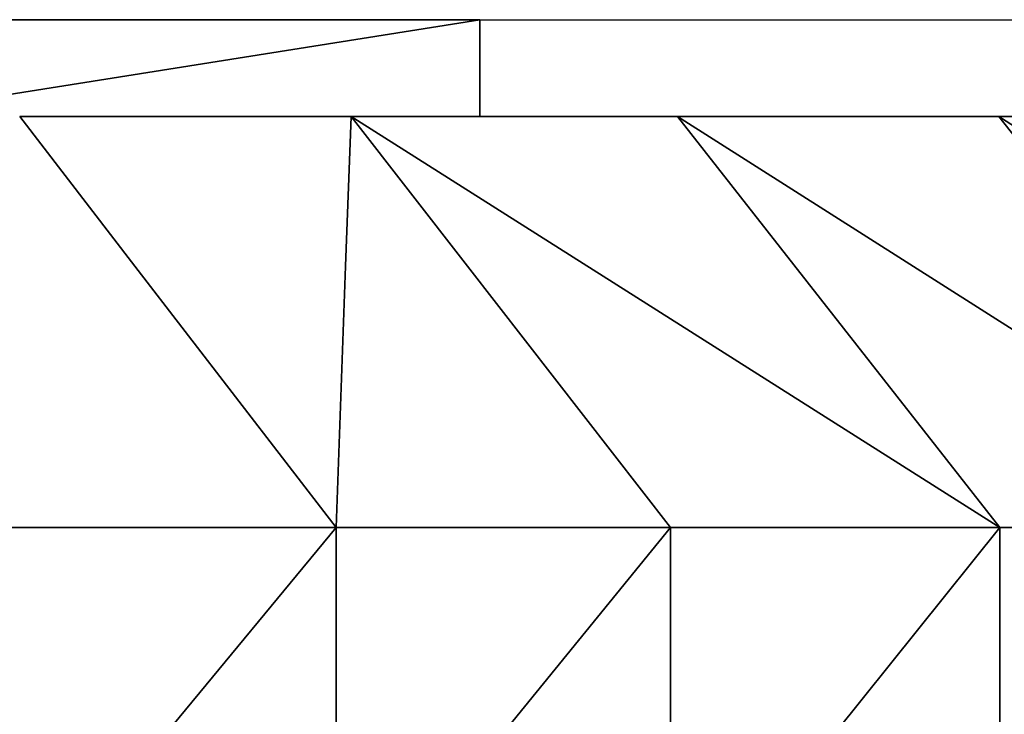
# Model space of a CAD drawing. Units: inches. Extents: x -117 to 91, y -69 to 66.
# Drawn here: x 18 to 18, y 8 to 8 of the extents above; entities that cross this region are included whole.
import ezdxf

# ---------------------------------------------------------------- set-up
doc = ezdxf.new("R2010")
doc.units = ezdxf.units.IN
doc.header["$MEASUREMENT"] = 0
doc.layers.get('0').update_dxf_attribs({"true_color": 0x5890e1})

msp = doc.modelspace()

# ---------------------------------------------------------------- linework, layer by layer
for points in [[(13.88223, 8.29043), (17.84807, 8.29043)], [(17.98303, 8.29043), (17.23926, 8.29043)], [(17.23926, 8.29043), (17.98303, 8.29043)], [(17.98303, 8.29043), (17.69094, 8.24405)], [(17.69094, 8.24405), (17.98303, 8.29043)], [(17.84807, 8.29043), (18.30728, 8.29043)], [(17.98303, 8.29043), (17.98303, 8.24405)], [(17.98303, 8.29043), (18.66241, 8.29043)], [(17.98303, 8.24405), (17.98303, 8.29043)], [(17.76255, 8.24405), (17.81778, 8.17232)], [(17.76255, 8.24405), (17.92137, 8.24405)], [(17.81778, 8.17232), (17.76255, 8.24405)], [(17.76255, 8.24405), (17.92137, 8.24405)], [(17.92137, 8.24405), (17.76255, 8.24405)], [(17.92137, 8.24405), (17.76255, 8.24405)], [(17.76255, 8.24405), (17.92137, 8.24405)], [(17.92137, 8.24405), (17.76255, 8.24405)], [(17.76255, 8.24405), (17.92137, 8.24405)], [(17.92137, 8.24405), (17.76255, 8.24405)], [(17.76255, 8.24405), (17.92137, 8.24405)], [(17.92137, 8.24405), (17.76255, 8.24405)], [(17.76255, 8.24405), (17.92137, 8.24405)], [(17.92137, 8.24405), (17.76255, 8.24405)], [(17.76255, 8.24405), (17.8824, 8.24405)], [(17.76255, 8.24405), (17.8824, 8.24405)], [(17.8824, 8.24405), (17.76255, 8.24405)], [(17.76255, 8.24405), (17.92137, 8.24405)], [(17.92137, 8.24405), (17.76255, 8.24405)], [(17.76255, 8.24405), (17.92137, 8.24405)], [(17.92137, 8.24405), (17.76255, 8.24405)], [(17.76255, 8.24405), (17.92137, 8.24405)], [(17.92137, 8.24405), (17.76255, 8.24405)], [(17.76255, 8.24405), (17.92137, 8.24405)], [(17.92137, 8.24405), (17.76255, 8.24405)], [(17.76255, 8.24405), (17.8469, 8.24405)], [(17.8469, 8.24405), (17.76255, 8.24405)], [(17.76255, 8.24405), (17.92137, 8.24405)], [(17.92137, 8.24405), (17.76255, 8.24405)], [(17.76255, 8.24405), (17.92137, 8.24405)], [(17.92137, 8.24405), (17.76255, 8.24405)], [(17.76255, 8.24405), (17.92137, 8.24405)], [(17.92137, 8.24405), (17.76255, 8.24405)], [(17.76255, 8.24405), (17.92137, 8.24405)], [(17.92137, 8.24405), (17.76255, 8.24405)], [(17.76255, 8.24405), (17.92137, 8.24405)], [(17.92137, 8.24405), (17.76255, 8.24405)], [(17.76255, 8.24405), (17.92137, 8.24405)], [(17.79923, 8.24405), (17.8469, 8.24405)], [(17.8469, 8.24405), (17.79923, 8.24405)], [(17.8039, 8.24405), (17.87032, 8.24405)], [(17.87032, 8.24405), (17.8039, 8.24405)], [(17.8469, 8.24405), (17.92137, 8.24405)], [(17.92137, 8.24405), (17.8469, 8.24405)], [(17.8469, 8.24405), (17.92137, 8.24405)], [(17.92137, 8.24405), (17.8469, 8.24405)], [(17.8824, 8.24405), (17.92137, 8.24405)], [(17.89198, 8.24405), (17.8824, 8.24405)], [(17.8824, 8.24405), (17.92137, 8.24405)], [(17.92137, 8.24405), (17.89198, 8.24405)], [(17.92137, 8.24405), (17.91873, 8.17232)], [(17.91873, 8.17232), (17.92137, 8.24405)], [(17.92137, 8.24405), (17.97715, 8.17232)], [(17.97715, 8.17232), (17.92137, 8.24405)], [(17.92137, 8.24405), (18.23232, 8.0472)], [(17.92137, 8.24405), (18.07778, 8.24405)], [(18.07778, 8.24405), (17.92137, 8.24405)], [(18.23232, 8.0472), (17.92137, 8.24405)], [(17.92137, 8.24405), (18.07778, 8.24405)], [(18.07778, 8.24405), (17.92137, 8.24405)], [(17.92137, 8.24405), (18.07778, 8.24405)], [(18.07778, 8.24405), (17.92137, 8.24405)], [(17.92137, 8.24405), (18.07778, 8.24405)], [(18.07778, 8.24405), (17.92137, 8.24405)], [(17.92137, 8.24405), (18.07778, 8.24405)], [(18.07778, 8.24405), (17.92137, 8.24405)], [(17.92137, 8.24405), (18.07778, 8.24405)], [(18.07778, 8.24405), (17.92137, 8.24405)], [(17.92137, 8.24405), (17.98303, 8.24405)], [(17.92137, 8.24405), (17.98303, 8.24405)], [(17.98303, 8.24405), (17.92137, 8.24405)], [(17.92137, 8.24405), (17.98303, 8.24405)], [(17.98303, 8.24405), (17.92137, 8.24405)], [(17.92137, 8.24405), (17.98303, 8.24405)], [(17.98303, 8.24405), (17.92137, 8.24405)], [(17.92137, 8.24405), (17.98303, 8.24405)], [(17.98303, 8.24405), (17.92137, 8.24405)], [(17.92137, 8.24405), (17.98303, 8.24405)], [(17.98303, 8.24405), (17.92137, 8.24405)], [(17.92137, 8.24405), (17.9677, 8.24405)], [(17.9677, 8.24405), (17.92137, 8.24405)], [(17.92137, 8.24405), (17.9677, 8.24405)], [(17.9677, 8.24405), (17.92137, 8.24405)], [(17.92137, 8.24405), (17.98303, 8.24405)], [(17.98303, 8.24405), (17.92137, 8.24405)], [(17.92137, 8.24405), (17.98303, 8.24405)], [(17.98303, 8.24405), (17.92137, 8.24405)], [(17.92137, 8.24405), (17.98303, 8.24405)], [(17.98303, 8.24405), (17.92137, 8.24405)], [(17.92137, 8.24405), (17.98303, 8.24405)], [(17.98303, 8.24405), (17.92137, 8.24405)], [(17.92137, 8.24405), (17.98303, 8.24405)], [(17.96704, 8.24405), (17.97959, 8.24405)], [(17.97959, 8.24405), (17.96704, 8.24405)], [(17.9677, 8.24405), (17.98303, 8.24405)], [(17.98303, 8.24405), (17.9677, 8.24405)], [(17.9677, 8.24405), (17.98303, 8.24405)], [(17.98303, 8.24405), (17.9677, 8.24405)], [(17.98303, 8.24405), (17.97959, 8.24405)], [(17.97959, 8.24405), (17.98303, 8.24405)], [(17.98303, 8.24405), (17.97959, 8.24405)], [(17.98303, 8.24405), (18.02165, 8.24405)], [(17.98303, 8.24405), (18.02165, 8.24405)], [(18.02165, 8.24405), (17.98303, 8.24405)], [(17.98303, 8.24405), (18.07778, 8.24405)], [(18.07778, 8.24405), (17.98303, 8.24405)], [(17.98303, 8.24405), (18.07778, 8.24405)], [(18.07778, 8.24405), (17.98303, 8.24405)], [(17.98303, 8.24405), (18.07778, 8.24405)], [(18.07778, 8.24405), (17.98303, 8.24405)], [(17.98303, 8.24405), (18.07778, 8.24405)], [(18.07778, 8.24405), (17.98303, 8.24405)], [(17.98303, 8.24405), (18.07778, 8.24405)], [(18.07778, 8.24405), (17.98303, 8.24405)], [(17.98303, 8.24405), (18.07778, 8.24405)], [(18.07778, 8.24405), (17.98303, 8.24405)], [(17.98303, 8.24405), (18.07778, 8.24405)], [(18.07778, 8.24405), (17.98303, 8.24405)], [(17.98303, 8.24405), (18.07778, 8.24405)], [(18.07778, 8.24405), (17.98303, 8.24405)], [(17.98303, 8.24405), (18.07778, 8.24405)], [(18.07778, 8.24405), (17.98303, 8.24405)], [(17.98303, 8.24405), (18.07778, 8.24405)], [(18.07778, 8.24405), (17.98303, 8.24405)], [(17.98303, 8.24405), (18.07778, 8.24405)], [(18.07778, 8.24405), (17.98303, 8.24405)], [(18.02165, 8.24405), (18.07778, 8.24405)], [(18.07778, 8.24405), (18.02165, 8.24405)], [(18.02165, 8.24405), (18.07778, 8.24405)], [(18.07778, 8.24405), (18.23232, 8.0472)], [(18.23232, 8.0472), (18.07778, 8.24405)], [(18.07778, 8.24405), (18.38772, 8.0472)], [(18.07778, 8.24405), (18.23172, 8.24405)], [(18.23172, 8.24405), (18.07778, 8.24405)], [(18.38772, 8.0472), (18.07778, 8.24405)], [(18.07778, 8.24405), (18.23172, 8.24405)], [(18.23172, 8.24405), (18.07778, 8.24405)], [(18.07778, 8.24405), (18.23172, 8.24405)], [(18.23172, 8.24405), (18.07778, 8.24405)], [(18.07778, 8.24405), (18.23172, 8.24405)], [(18.23172, 8.24405), (18.07778, 8.24405)], [(18.07778, 8.24405), (18.23172, 8.24405)], [(18.23172, 8.24405), (18.07778, 8.24405)], [(18.07778, 8.24405), (18.23172, 8.24405)], [(18.23172, 8.24405), (18.07778, 8.24405)], [(18.07778, 8.24405), (18.15282, 8.24405)], [(18.07778, 8.24405), (18.15282, 8.24405)], [(18.15282, 8.24405), (18.07778, 8.24405)], [(18.07778, 8.24405), (18.23172, 8.24405)], [(18.23172, 8.24405), (18.07778, 8.24405)], [(18.07778, 8.24405), (18.23172, 8.24405)], [(18.23172, 8.24405), (18.07778, 8.24405)], [(18.07778, 8.24405), (18.23172, 8.24405)], [(18.23172, 8.24405), (18.07778, 8.24405)], [(18.07778, 8.24405), (18.23172, 8.24405)], [(18.23172, 8.24405), (18.07778, 8.24405)], [(18.07778, 8.24405), (18.08873, 8.24405)], [(18.08873, 8.24405), (18.07778, 8.24405)], [(18.07778, 8.24405), (18.08873, 8.24405)], [(18.08873, 8.24405), (18.07778, 8.24405)], [(18.07778, 8.24405), (18.21005, 8.24405)], [(18.21005, 8.24405), (18.07778, 8.24405)], [(18.07778, 8.24405), (18.23172, 8.24405)], [(18.23172, 8.24405), (18.07778, 8.24405)], [(18.07778, 8.24405), (18.23172, 8.24405)], [(18.23172, 8.24405), (18.07778, 8.24405)], [(18.07778, 8.24405), (18.23172, 8.24405)], [(18.23172, 8.24405), (18.07778, 8.24405)], [(18.08873, 8.24405), (18.23172, 8.24405)], [(18.23172, 8.24405), (18.08873, 8.24405)], [(18.08873, 8.24405), (18.21005, 8.24405)], [(18.21005, 8.24405), (18.08873, 8.24405)], [(18.15282, 8.24405), (18.23172, 8.24405)], [(18.23172, 8.24405), (18.15282, 8.24405)], [(18.15282, 8.24405), (18.23172, 8.24405)], [(18.21005, 8.24405), (18.23172, 8.24405)], [(18.23172, 8.24405), (18.21005, 8.24405)], [(18.21005, 8.24405), (18.23172, 8.24405)], [(18.23172, 8.24405), (18.21005, 8.24405)], [(18.23172, 8.24405), (18.38772, 8.0472)], [(18.38772, 8.0472), (18.23172, 8.24405)], [(18.23172, 8.24405), (18.54061, 8.0472)], [(18.23172, 8.24405), (18.38317, 8.24405)], [(18.38317, 8.24405), (18.23172, 8.24405)], [(18.54061, 8.0472), (18.23172, 8.24405)], [(18.23172, 8.24405), (18.38317, 8.24405)], [(18.38317, 8.24405), (18.23172, 8.24405)], [(18.23172, 8.24405), (18.38317, 8.24405)], [(18.38317, 8.24405), (18.23172, 8.24405)], [(18.23172, 8.24405), (18.38317, 8.24405)], [(18.38317, 8.24405), (18.23172, 8.24405)], [(18.23172, 8.24405), (18.38317, 8.24405)], [(18.38317, 8.24405), (18.23172, 8.24405)], [(18.23172, 8.24405), (18.38317, 8.24405)], [(18.38317, 8.24405), (18.23172, 8.24405)], [(18.23172, 8.24405), (18.28422, 8.24405)], [(18.23172, 8.24405), (18.38317, 8.24405)], [(18.23172, 8.24405), (18.38317, 8.24405)], [(18.38317, 8.24405), (18.23172, 8.24405)], [(18.23172, 8.24405), (18.38317, 8.24405)], [(18.38317, 8.24405), (18.23172, 8.24405)], [(18.23172, 8.24405), (18.38317, 8.24405)], [(18.38317, 8.24405), (18.23172, 8.24405)], [(18.23172, 8.24405), (18.38317, 8.24405)], [(18.38317, 8.24405), (18.23172, 8.24405)], [(18.23172, 8.24405), (18.23646, 8.24405)], [(18.23646, 8.24405), (18.23172, 8.24405)], [(18.23172, 8.24405), (18.31935, 8.24405)], [(18.31935, 8.24405), (18.23172, 8.24405)], [(18.23172, 8.24405), (18.38317, 8.24405)], [(18.38317, 8.24405), (18.23172, 8.24405)], [(18.23172, 8.24405), (18.38317, 8.24405)], [(17.81778, 8.17232), (17.91413, 8.0472)], [(17.91413, 8.0472), (17.81778, 8.17232)], [(17.91873, 8.17232), (17.91413, 8.0472)], [(17.91413, 8.0472), (17.91873, 8.17232)], [(17.97715, 8.17232), (18.07445, 8.0472)], [(18.07445, 8.0472), (17.97715, 8.17232)], [(17.75139, 8.0472), (17.91413, 8.0472)], [(17.91413, 8.0472), (17.75139, 7.85035)], [(17.75139, 7.85035), (17.91413, 8.0472)], [(17.91413, 8.0472), (17.75139, 8.0472)], [(17.91413, 8.0472), (17.91413, 7.85035)], [(17.91413, 8.0472), (18.07445, 8.0472)], [(18.07445, 8.0472), (17.91413, 7.85035)], [(17.91413, 7.85035), (17.91413, 8.0472)], [(17.91413, 7.85035), (18.07445, 8.0472)], [(18.07445, 8.0472), (17.91413, 8.0472)], [(18.07445, 8.0472), (18.07445, 7.85035)], [(18.07445, 8.0472), (18.23232, 8.0472)], [(18.23232, 8.0472), (18.07445, 7.85035)], [(18.07445, 7.85035), (18.07445, 8.0472)], [(18.07445, 7.85035), (18.23232, 8.0472)], [(18.23232, 8.0472), (18.07445, 8.0472)], [(18.23232, 8.0472), (18.23232, 7.85035)], [(18.23232, 8.0472), (18.38772, 8.0472)], [(18.23232, 7.85035), (18.23232, 8.0472)], [(18.38772, 8.0472), (18.23232, 8.0472)]]:
    msp.add_lwpolyline(points)

doc.saveas('drawing.dxf')
